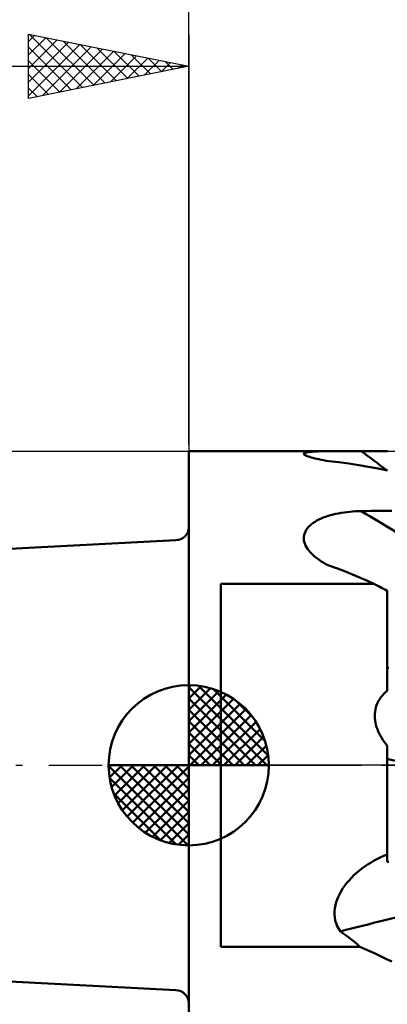
# Model space of a CAD drawing. Units: millimetres. Extents: x -33.1 to 43.4, y -23 to 47.1.
# Drawn here: x -5.3 to 6.2, y -7.5 to 23.3 of the extents above; entities that cross this region are included whole.
import ezdxf

# ---------------------------------------------------------------- set-up
doc = ezdxf.new("R2010")
doc.units = ezdxf.units.MM
doc.header["$LTSCALE"] = 4.15
doc.linetypes.add('LONGDASH_DASH', pattern=[0.85, 0.4, -0.2, 0.05, -0.2])
for name, color, linetype in [('1', 4, 'CONTINUOUS'), ('2', 7, 'CONTINUOUS'), ('4', 2, 'LONGDASH_DASH'), ('NOCUT', 7, 'CONTINUOUS'), ('SK1', 4, 'CONTINUOUS'), ('SK2', 7, 'CONTINUOUS'), ('SK4', 2, 'LONGDASH_DASH')]:
    doc.layers.add(name, color=color, linetype=linetype)

msp = doc.modelspace()

# ---------------------------------------------------------------- linework, layer by layer
at = {"layer": '1', "color": 4, "linetype": 'CONTINUOUS', "lineweight": 50}
for p, q in [((-0.01, 9.8), (5.597, 9.8)), ((-0.01, -9.8), (-0.01, 9.8)), ((3.583, 9.709), (3.585, 9.72)), ((3.589, 9.697), (3.583, 9.709)), ((3.585, 9.72), (3.593, 9.73)), ((3.602, 9.685), (3.589, 9.697)), ((3.593, 9.73), (3.61, 9.74)), ((3.622, 9.672), (3.602, 9.685)), ((3.61, 9.74), (3.633, 9.748)), ((3.65, 9.658), (3.622, 9.672)), ((3.633, 9.748), (3.663, 9.756)), ((3.683, 9.644), (3.65, 9.658)), ((3.663, 9.756), (3.699, 9.763)), ((3.722, 9.63), (3.683, 9.644)), ((3.699, 9.763), (3.742, 9.769)), ((3.766, 9.615), (3.722, 9.63)), ((3.742, 9.769), (3.789, 9.774)), ((3.815, 9.601), (3.766, 9.615)), ((3.789, 9.774), (3.842, 9.779)), ((3.868, 9.586), (3.815, 9.601)), ((3.842, 9.779), (3.899, 9.783)), ((3.926, 9.572), (3.868, 9.586)), ((3.899, 9.783), (3.959, 9.786)), ((3.989, 9.557), (3.926, 9.572)), ((3.959, 9.786), (4.023, 9.789)), ((4.056, 9.543), (3.989, 9.557)), ((4.023, 9.789), (4.09, 9.791)), ((4.127, 9.528), (4.056, 9.543)), ((4.09, 9.791), (4.16, 9.793)), ((4.202, 9.514), (4.127, 9.528)), ((4.16, 9.793), (4.232, 9.795)), ((4.232, 9.795), (4.307, 9.796)), ((4.307, 9.796), (4.383, 9.797)), ((4.383, 9.797), (4.461, 9.798)), ((4.461, 9.798), (4.54, 9.799)), ((4.54, 9.799), (4.62, 9.799)), ((4.62, 9.799), (4.701, 9.799)), ((4.701, 9.799), (4.784, 9.8)), ((4.784, 9.8), (4.867, 9.8)), ((4.867, 9.8), (4.951, 9.8)), ((4.951, 9.8), (5.036, 9.8)), ((5.036, 9.8), (5.121, 9.8)), ((5.121, 9.8), (5.207, 9.8)), ((5.292, 9.8), (5.207, 9.8)), ((5.378, 9.8), (5.292, 9.8)), ((5.746, 9.8), (5.597, 9.8)), ((5.895, 9.8), (5.746, 9.8)), ((6.043, 9.8), (5.895, 9.8)), ((6.192, 9.8), (6.043, 9.8)), ((4.281, 9.499), (4.202, 9.514)), ((4.363, 9.485), (4.281, 9.499)), ((4.679, 9.449), (4.363, 9.485)), ((4.99, 9.408), (4.679, 9.449)), ((5.297, 9.362), (4.99, 9.408)), ((5.601, 9.312), (5.297, 9.362)), ((5.9, 9.257), (5.601, 9.312)), ((6.197, 9.197), (5.9, 9.257)), ((4.056, 7.663), (4.122, 7.693)), ((4.122, 7.693), (4.191, 7.722)), ((4.191, 7.722), (4.263, 7.749)), ((4.263, 7.749), (4.338, 7.774)), ((4.338, 7.774), (4.415, 7.797)), ((4.415, 7.797), (4.496, 7.818)), ((4.496, 7.818), (4.579, 7.838)), ((4.579, 7.838), (4.664, 7.855)), ((4.664, 7.855), (4.751, 7.871)), ((4.751, 7.871), (4.838, 7.885)), ((4.838, 7.885), (4.927, 7.896)), ((4.927, 7.896), (5.016, 7.906)), ((5.016, 7.906), (5.106, 7.914)), ((5.106, 7.914), (5.197, 7.92)), ((5.197, 7.92), (5.287, 7.924)), ((5.287, 7.924), (5.378, 7.926)), ((5.378, 7.926), (5.537, 7.928)), ((5.537, 7.928), (5.696, 7.93)), ((5.696, 7.93), (5.855, 7.932)), ((5.855, 7.932), (6.013, 7.934)), ((6.013, 7.934), (6.172, 7.935)), ((6.172, 7.935), (6.331, 7.937)), ((3.66, 7.343), (3.693, 7.391)), ((3.693, 7.391), (3.733, 7.437)), ((3.733, 7.437), (3.777, 7.48)), ((3.777, 7.48), (3.826, 7.521)), ((3.826, 7.521), (3.878, 7.56)), ((3.878, 7.56), (3.935, 7.597)), ((3.935, 7.597), (3.994, 7.631)), ((3.994, 7.631), (4.056, 7.663)), ((3.583, 7.079), (3.585, 7.134)), ((3.587, 7.023), (3.583, 7.079)), ((3.585, 7.134), (3.594, 7.189)), ((3.594, 7.189), (3.61, 7.242)), ((3.61, 7.242), (3.632, 7.293)), ((3.632, 7.293), (3.66, 7.343)), ((3.599, 6.967), (3.587, 7.023)), ((3.616, 6.912), (3.599, 6.967)), ((3.639, 6.857), (3.616, 6.912)), ((3.667, 6.803), (3.639, 6.857)), ((3.701, 6.75), (3.667, 6.803)), ((3.739, 6.699), (3.701, 6.75)), ((3.781, 6.649), (3.739, 6.699)), ((3.827, 6.6), (3.781, 6.649)), ((3.877, 6.552), (3.827, 6.6)), ((3.93, 6.504), (3.877, 6.552)), ((3.988, 6.458), (3.93, 6.504)), ((4.049, 6.413), (3.988, 6.458)), ((4.114, 6.369), (4.049, 6.413)), ((4.182, 6.326), (4.114, 6.369)), ((4.211, 6.309), (4.182, 6.326)), ((4.241, 6.292), (4.211, 6.309)), ((4.271, 6.275), (4.241, 6.292)), ((4.301, 6.258), (4.271, 6.275)), ((4.332, 6.242), (4.301, 6.258)), ((4.363, 6.226), (4.332, 6.242)), ((4.57, 6.155), (4.363, 6.226)), ((4.775, 6.08), (4.57, 6.155)), ((4.977, 6.002), (4.775, 6.08)), ((5.178, 5.922), (4.977, 6.002)), ((5.378, 5.838), (5.178, 5.922)), ((5.575, 5.751), (5.378, 5.838)), ((0.99, 5.66), (5.772, 5.66)), ((0.99, -5.66), (0.99, 5.66)), ((5.772, 5.66), (5.575, 5.751)), ((5.831, 5.629), (5.772, 5.66)), ((5.891, 5.597), (5.831, 5.629)), ((5.951, 5.566), (5.891, 5.597)), ((6.011, 5.534), (5.951, 5.566)), ((6.071, 5.502), (6.011, 5.534)), ((6.13, 5.47), (6.071, 5.502)), ((6.19, 5.438), (6.13, 5.47)), ((6.19, 2.318), (6.19, 5.455)), ((6.19, 3.04), (6.233, 3.041)), ((5.991, 2.121), (6.036, 2.175)), ((6.036, 2.175), (6.084, 2.226)), ((6.084, 2.226), (6.136, 2.274)), ((6.136, 2.274), (6.19, 2.318)), ((5.835, 1.811), (5.857, 1.877)), ((5.857, 1.877), (5.883, 1.942)), ((5.883, 1.942), (5.915, 2.004)), ((5.915, 2.004), (5.951, 2.064)), ((5.951, 2.064), (5.991, 2.121)), ((5.798, 1.535), (5.8, 1.605)), ((5.8, 1.605), (5.807, 1.675)), ((5.807, 1.675), (5.818, 1.743)), ((5.818, 1.743), (5.835, 1.811)), ((5.801, 1.465), (5.798, 1.535)), ((5.809, 1.395), (5.801, 1.465)), ((5.82, 1.326), (5.809, 1.395)), ((5.836, 1.258), (5.82, 1.326)), ((5.856, 1.19), (5.836, 1.258)), ((5.879, 1.123), (5.856, 1.19)), ((5.905, 1.057), (5.879, 1.123)), ((5.935, 0.991), (5.905, 1.057)), ((5.969, 0.925), (5.935, 0.991)), ((6.006, 0.86), (5.969, 0.925)), ((6.047, 0.795), (6.006, 0.86)), ((6.091, 0.731), (6.047, 0.795)), ((6.139, 0.667), (6.091, 0.731)), ((6.19, 0.604), (6.139, 0.667)), ((6.19, 0.559), (6.19, 0.604)), ((6.19, 0.516), (6.19, 0.559)), ((6.19, 0.474), (6.19, 0.516)), ((6.19, 0.434), (6.19, 0.474)), ((6.19, 0.395), (6.19, 0.434)), ((6.19, 0.357), (6.19, 0.395)), ((6.19, 0.322), (6.19, 0.357)), ((6.19, 0.288), (6.19, 0.322)), ((6.19, 0.255), (6.19, 0.288)), ((6.19, 0.225), (6.19, 0.255)), ((6.19, 0.196), (6.19, 0.225)), ((6.19, 0.135), (6.19, 0.196)), ((6.19, 0.066), (6.19, 0.135)), ((6.19, -0.008), (6.19, 0.066)), ((6.19, -0.09), (6.19, -0.008)), ((6.19, -0.177), (6.19, -0.09)), ((6.19, -0.272), (6.19, -0.177)), ((6.19, -0.372), (6.19, -0.272)), ((6.19, -3.017), (6.19, -0.372)), ((5.591, -3.087), (5.686, -3.029)), ((5.686, -3.029), (5.783, -2.973)), ((5.783, -2.973), (5.883, -2.921)), ((5.883, -2.921), (5.984, -2.872)), ((5.984, -2.872), (6.086, -2.826)), ((6.086, -2.826), (6.19, -2.784)), ((6.19, -3.017), (6.233, -3.016)), ((5.149, -3.432), (5.232, -3.356)), ((5.232, -3.356), (5.318, -3.284)), ((5.318, -3.284), (5.406, -3.215)), ((5.406, -3.215), (5.497, -3.15)), ((5.497, -3.15), (5.591, -3.087)), ((4.862, -3.754), (4.926, -3.672)), ((4.926, -3.672), (4.996, -3.59)), ((4.996, -3.59), (5.07, -3.51)), ((5.07, -3.51), (5.149, -3.432)), ((4.703, -4.009), (4.75, -3.923)), ((4.75, -3.923), (4.804, -3.838)), ((4.804, -3.838), (4.862, -3.754)), ((4.569, -4.368), (4.594, -4.275)), ((4.594, -4.275), (4.624, -4.184)), ((4.624, -4.184), (4.661, -4.096)), ((4.661, -4.096), (4.703, -4.009)), ((4.541, -4.652), (4.542, -4.557)), ((4.542, -4.557), (4.552, -4.462)), ((4.552, -4.462), (4.569, -4.368)), ((4.548, -4.746), (4.541, -4.652)), ((4.565, -4.84), (4.548, -4.746)), ((4.591, -4.931), (4.565, -4.84)), ((4.627, -5.019), (4.591, -4.931)), ((4.671, -5.102), (4.627, -5.019)), ((4.724, -5.181), (4.671, -5.102)), ((4.815, -5.243), (4.724, -5.181)), ((4.905, -5.307), (4.815, -5.243)), ((4.993, -5.374), (4.905, -5.307)), ((5.079, -5.442), (4.993, -5.374)), ((5.164, -5.513), (5.079, -5.442)), ((5.246, -5.586), (5.164, -5.513)), ((0.99, -5.66), (5.327, -5.66)), ((5.327, -5.66), (5.246, -5.586)), ((5.496, -5.735), (5.327, -5.66)), ((5.665, -5.81), (5.496, -5.735)), ((5.832, -5.887), (5.665, -5.81)), ((5.998, -5.965), (5.832, -5.887)), ((6.163, -6.044), (5.998, -5.965)), ((6.327, -6.124), (6.163, -6.044))]:
    msp.add_line(p, q, dxfattribs=at)
for centre, major_axis, ratio, start_param, end_param in [((97.52, 128.853), (-137.197, 96.987), 0.895843, 1.531995, 1.537878), ((97.52, 60.389), (-160.356, 50.155), 0.511469, 1.126088, 1.141872), ((96.859, -33.625), (-162.068, 43.119), 0.068268, 5.314444, 5.324162), ((96.859, -112.683), (-158.453, 54.935), 0.62193, 5.508653, 5.529319)]:
    msp.add_ellipse(centre, major_axis=major_axis, ratio=ratio, start_param=start_param, end_param=end_param, dxfattribs=at)
at = {"layer": '2', "color": 7, "linetype": 'CONTINUOUS', "lineweight": 25}
msp.add_line((-0.01, 10), (-0.01, 33), dxfattribs=at)
at = {"layer": '4', "color": 2, "linetype": 'LONGDASH_DASH', "lineweight": 25}
msp.add_line((-0.01, 0), (21.49, 0), dxfattribs=at)
at = {"layer": 'NOCUT', "color": 7, "linetype": 'CONTINUOUS', "lineweight": 25}
for p, q in [((-0.01, 0), (-0.01, 9.8)), ((-0.01, 9.8), (6.49, 9.8)), ((6.49, 0), (-0.01, 0))]:
    msp.add_line(p, q, dxfattribs=at)
at = {"layer": 'SK1', "color": 4, "linetype": 'CONTINUOUS', "lineweight": 50}
for p, q in [((-0.41, 7.02), (-6.01, 6.727)), ((-0.01, 0), (-0.01, 2.5)), ((-0.01, 2.435), (0.053, 2.498)), ((-0.01, 2.081), (0.377, 2.469)), ((0.298, 2.481), (2.471, 0.308)), ((-0.01, 2.435), (2.425, 0)), ((-0.01, 1.728), (0.667, 2.405)), ((-0.01, 1.374), (0.931, 2.315)), ((-0.01, 1.021), (1.172, 2.202)), ((0.751, 2.381), (2.371, 0.761)), ((-0.01, 2.081), (2.071, 0)), ((-0.01, 0.667), (1.391, 2.069)), ((-0.01, 0.314), (1.594, 1.917)), ((1.476, 2.01), (2, 1.486)), ((-0.01, 1.728), (1.718, 0)), ((0.03, 0), (1.777, 1.747)), ((0.383, 0), (1.943, 1.559)), ((-0.01, 1.374), (1.364, 0)), ((0.737, 0), (2.091, 1.354)), ((-0.01, 1.021), (1.011, 0)), ((1.091, 0), (2.219, 1.129)), ((-0.01, 0.667), (0.657, 0)), ((1.444, 0), (2.328, 0.884)), ((1.798, 0), (2.413, 0.615)), ((-0.01, 0.314), (0.304, 0)), ((2.151, 0), (2.469, 0.318)), ((-0.01, 0), (-2.51, 0)), ((-2.508, -0.063), (-2.445, 0)), ((-2.479, -0.387), (-2.091, 0)), ((-2.415, -0.677), (-1.738, 0)), ((-2.325, -0.941), (-1.384, 0)), ((-2.212, -1.182), (-1.031, 0)), ((-2.171, 0), (-0.01, -2.161)), ((-2.079, -1.401), (-0.677, 0)), ((-1.927, -1.604), (-0.324, 0)), ((-1.818, 0), (-0.01, -1.808)), ((-1.464, 0), (-0.01, -1.454)), ((-1.111, 0), (-0.01, -1.101)), ((-0.757, 0), (-0.01, -0.747)), ((-0.403, 0), (-0.01, -0.393)), ((-0.05, 0), (-0.01, -0.04)), ((-0.01, 0), (2.49, 0)), ((-0.01, -2.5), (-0.01, 0)), ((-2.51, -0.015), (-0.025, -2.5)), ((-1.757, -1.787), (-0.01, -0.04)), ((-2.476, -0.402), (-0.412, -2.466)), ((-1.569, -1.953), (-0.01, -0.393)), ((-2.347, -0.884), (-0.894, -2.337)), ((-1.364, -2.101), (-0.01, -0.747)), ((-1.139, -2.229), (-0.01, -1.101)), ((-0.894, -2.338), (-0.01, -1.454)), ((-0.625, -2.423), (-0.01, -1.808)), ((-0.328, -2.479), (-0.01, -2.161)), ((-6.01, -6.727), (-0.41, -7.02))]:
    msp.add_line(p, q, dxfattribs=at)
for centre, radius, start, end in [((-0.41, 7.42), 0.4, 270, 0), ((-0.01, 0), 2.5, 90, 180), ((-0.01, 0), 2.5, 0, 90), ((-0.01, 0), 2.5, 180, 270), ((-0.01, 0), 2.5, 270, 0), ((-0.41, -7.42), 0.4, 0, 90)]:
    msp.add_arc(centre, radius, start, end, dxfattribs=at)
at = {"layer": 'SK2', "color": 7, "linetype": 'CONTINUOUS', "lineweight": 25}
for p, q in [((-5.01, 20.8), (-5.01, 22.8)), ((-5.01, 22.8), (-0.01, 21.8)), ((-5.01, 22.577), (-4.824, 22.763)), ((-4.986, 22.795), (-3.327, 21.137)), ((-0.01, 22.8), (-0.01, 9.8)), ((-5.01, 22.153), (-4.471, 22.692)), ((-5.01, 21.729), (-4.117, 22.621)), ((-5.01, 21.304), (-3.764, 22.551)), ((-5.01, 20.88), (-3.41, 22.48)), ((-4.456, 22.689), (-2.974, 21.207)), ((-3.925, 22.583), (-2.62, 21.278)), ((-3.395, 22.477), (-2.267, 21.349)), ((-5.01, 22.395), (-3.681, 21.066)), ((-4.58, 20.886), (-3.057, 22.409)), ((-4.049, 20.992), (-2.703, 22.339)), ((-3.519, 21.098), (-2.349, 22.268)), ((-2.989, 21.204), (-1.996, 22.197)), ((-2.865, 22.371), (-1.913, 21.419)), ((-2.458, 21.31), (-1.642, 22.126)), ((-2.334, 22.265), (-1.56, 21.49)), ((-1.804, 22.159), (-1.206, 21.561)), ((-5.01, 21.971), (-4.035, 20.995)), ((-1.928, 21.416), (-1.289, 22.056)), ((-1.398, 21.522), (-0.935, 21.985)), ((-1.274, 22.053), (-0.853, 21.631)), ((-0.867, 21.629), (-0.582, 21.914)), ((-0.743, 21.947), (-0.499, 21.702)), ((-0.337, 21.735), (-0.228, 21.844)), ((-0.213, 21.841), (-0.145, 21.773)), ((-16.01, 21.8), (-0.01, 21.8)), ((-0.01, 21.8), (-5.01, 20.8)), ((-5.01, 21.546), (-4.388, 20.924)), ((-5.01, 21.122), (-4.742, 20.854)), ((-29.01, 9.8), (-0.01, 9.8))]:
    msp.add_line(p, q, dxfattribs=at)
at = {"layer": 'SK4', "color": 2, "linetype": 'LONGDASH_DASH', "lineweight": 25}
msp.add_line((-22.01, 0), (27.49, 0), dxfattribs=at)

doc.saveas('drawing.dxf')
